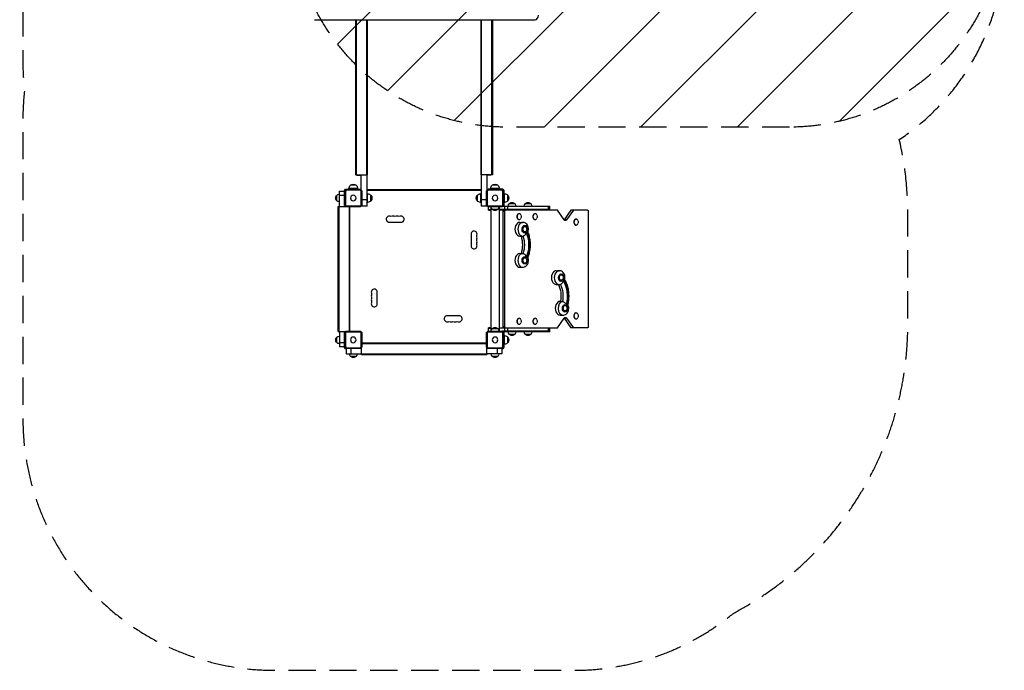
# Model space of a CAD drawing. Units: millimetres. Extents: x -2212 to 2370, y -3197 to 2684.
# Drawn here: x -2212 to 2370, y -3197 to -170 of the extents above; entities that cross this region are included whole.
import ezdxf

# ---------------------------------------------------------------- set-up
doc = ezdxf.new("R2010")
doc.units = ezdxf.units.MM
doc.header["$LTSCALE"] = 20
doc.linetypes.add('HIDDEN', pattern=[9.525, 6.35, -3.175])
for name, color, linetype in [('2d', 230, 'Continuous'), ('EN-Free_Space', 10, 'HIDDEN'), ('EN-Free_Space_Hatch', 10, 'Continuous'), ('EN-Safetyzone', 93, 'HIDDEN')]:
    doc.layers.add(name, color=color, linetype=linetype)

msp = doc.modelspace()

# ---------------------------------------------------------------- hatches: boundary and pattern name
at = {"layer": 'EN-Free_Space_Hatch'}
h = msp.add_hatch(dxfattribs=at)
h.set_pattern_fill('ANSI31', color=256, scale=100, angle=180, style=0)
edge = h.paths.add_edge_path()
edge.add_line((1369.6, -670), (56.5, -670))
edge.add_arc((56.5, 330), 1000, 90, 270, ccw=False)
edge.add_line((56.5, 1330), (1369.6, 1330))
edge.add_arc((1369.6, 330), 1000, -90, 90, ccw=False)

# ---------------------------------------------------------------- linework, layer by layer
at = {"layer": '2d'}
for p, q in [((-840, -170), (186.8, -170)), ((-647.7, -891.2), (-647.7, -170)), ((-646.7, -891.2), (-646.7, -170)), ((-644.3, -891.2), (-644.3, -170)), ((-596.2, -891.2), (-596.2, -170)), ((-593.7, -891.2), (-593.7, -170)), ((-66.7, -170), (-66.7, -891.2)), ((-64.3, -170), (-64.3, -891.2)), ((-16.2, -170), (-16.2, -891.2)), ((-13.7, -170), (-13.7, -891.2)), ((-12.7, -170), (-12.7, -891.2)), ((-647.7, -891.2), (-593.7, -891.2)), ((-642.7, -893.7), (-642.7, -891.2)), ((-642.7, -893.7), (-622.7, -893.7)), ((-622.7, -963.1), (-622.7, -891.2)), ((-595.7, -1037.2), (-595.7, -891.2)), ((-12.7, -891.2), (-66.7, -891.2)), ((-64.7, -891.2), (-64.7, -1037.2)), ((-37.7, -891.2), (-37.7, -963.5)), ((-17.7, -893.7), (-37.7, -893.7)), ((-17.7, -891.2), (-17.7, -893.7)), ((-701.5, -964.5), (-695.5, -958.5)), ((-699.9, -965.7), (-694.3, -960.1)), ((-695.5, -958.5), (-627.5, -958.5)), ((-694.1, -959.9), (-625.9, -959.9)), ((-640, -955.7), (-680, -955.7)), ((-680, -958.5), (-680, -955.7)), ((-647, -940.4), (-673, -940.4)), ((-640, -958.5), (-640, -955.7)), ((-627.5, -959.9), (-627.5, -958.5)), ((-625.7, -960.1), (-620.1, -965.7)), ((-64.7, -962.2), (-595.7, -962.2)), ((-585.2, -963), (-585.2, -962.2)), ((-75.2, -962.2), (-75.2, -963)), ((-39.9, -965.7), (-34.3, -960.1)), ((-34.1, -959.9), (34.1, -959.9)), ((35.5, -958.5), (-32.5, -958.5)), ((-32.5, -958.5), (-32.5, -959.9)), ((20, -955.7), (-20, -955.7)), ((-20, -958.5), (-20, -955.7)), ((13, -940.4), (-13, -940.4)), ((20, -958.5), (20, -955.7)), ((34.3, -960.1), (39.9, -965.7)), ((35.5, -958.5), (41.5, -964.5)), ((-736.5, -1012.5), (-736.5, -987.5)), ((-724.5, -1039), (-724.5, -968)), ((-724.5, -968), (-700.1, -968)), ((-700.1, -988), (-724.5, -988)), ((-701.5, -964.5), (-701.5, -968)), ((-700.1, -1034.1), (-700.1, -965.9)), ((-697.5, -962.5), (-697.5, -963.3)), ((-697.5, -962.5), (-696.7, -962.5)), ((-692.7, -963.7), (-696.3, -967.3)), ((-696.3, -967.3), (-696.3, -1032.7)), ((-627.3, -963.7), (-692.7, -963.7)), ((-623.7, -967.3), (-627.3, -963.7)), ((-623.7, -1032.7), (-623.7, -967.3)), ((-619.9, -965.9), (-619.9, -1034.1)), ((-619.9, -1007.2), (-595.7, -1007.2)), ((-595.7, -963), (-64.7, -963)), ((-595.7, -980.2), (-593, -980.2)), ((-593, -1020.2), (-593, -980.2)), ((-577.6, -1013.2), (-577.6, -987.2)), ((-82.9, -987.2), (-82.9, -1013.2)), ((-67.5, -980.2), (-67.5, -1020.2)), ((-64.7, -980.2), (-67.5, -980.2)), ((-64.7, -1007.2), (-40.1, -1007.2)), ((-40.1, -1034.1), (-40.1, -965.9)), ((-37.7, -963), (-37.5, -963)), ((-37.5, -963), (-37.5, -963.3)), ((-32.7, -963.7), (-36.3, -967.3)), ((-36.3, -967.3), (-36.3, -1032.7)), ((32.7, -963.7), (-32.7, -963.7)), ((36.3, -967.3), (32.7, -963.7)), ((36.3, -1032.7), (36.3, -967.3)), ((37.5, -962.5), (36.7, -962.5)), ((37.5, -962.5), (37.5, -963.3)), ((40.1, -965.9), (40.1, -1034.1)), ((41.5, -964.5), (41.5, -1032.5)), ((41.5, -980), (44.3, -980)), ((44.3, -1020), (44.3, -980)), ((59.6, -1013), (59.6, -987)), ((-729.5, -1039), (-695.2, -1039)), ((-729.5, -1621), (-729.5, -1039)), ((-728.5, -1621), (-728.5, -1039)), ((-726, -1621), (-726, -1039)), ((-694.3, -1039.9), (-699.9, -1034.3)), ((-697.5, -1039), (-697.5, -1036.7)), ((-697, -1038), (-696.2, -1038)), ((-697, -1039), (-697, -1038)), ((-696.3, -1032.7), (-692.7, -1036.3)), ((-625.9, -1040.1), (-694.1, -1040.1)), ((-692.7, -1036.3), (-627.3, -1036.3)), ((-678, -1619.9), (-678, -1040.1)), ((-675.5, -1619.9), (-675.5, -1040.1)), ((-627.3, -1036.3), (-623.7, -1032.7)), ((-620.1, -1034.3), (-625.7, -1039.9)), ((-622.7, -1036.9), (-622.7, -1037.2)), ((-595.7, -1037.2), (-622.7, -1037.2)), ((-595.7, -1020.2), (-593, -1020.2)), ((-64.7, -1020.2), (-67.5, -1020.2)), ((-37.7, -1037.2), (-64.7, -1037.2)), ((-34.3, -1039.9), (-39.9, -1034.3)), ((-37.7, -1037.2), (-37.7, -1036.5)), ((-36.3, -1032.7), (-32.7, -1036.3)), ((34.1, -1040.1), (-34.1, -1040.1)), ((-32.7, -1036.3), (32.7, -1036.3)), ((-30, -1056.5), (-30, -1040.1)), ((-25, -1040.1), (-25, -1040.5)), ((25, -1040.5), (-25, -1040.5)), ((-19, -1040.5), (-19, -1619.5)), ((12.5, -1052.5), (-12.5, -1052.5)), ((19, -1040.5), (19, -1619.5)), ((25, -1040.1), (25, -1040.5)), ((32.7, -1036.3), (36.3, -1032.7)), ((255, -1040), (34.2, -1040)), ((39.9, -1034.3), (34.3, -1039.9)), ((36.7, -1037.5), (255, -1037.5)), ((40.1, -1032.5), (41.5, -1032.5)), ((41.5, -1020), (44.3, -1020)), ((45, -1056.5), (45, -1037.5)), ((59.1, -1056.5), (59.1, -1037.5)), ((66.6, -1025.5), (91.6, -1025.5)), ((140.8, -1025.5), (165.8, -1025.5)), ((249.1, -1056.5), (249.1, -1037.5)), ((255, -1056.5), (255, -1037.5)), ((-30, -1054), (-19, -1054)), ((-30, -1056.5), (-19, -1056.5)), ((255, -1054), (19, -1054)), ((290.1, -1056.5), (19, -1056.5)), ((37, -1603.5), (37, -1056.5)), ((37, -1061.5), (44.5, -1061.5)), ((44.5, -1061.5), (44.5, -1598.5)), ((111.6, -1072.5), (112, -1072.5)), ((185.9, -1072.5), (186.2, -1072.5)), ((321.8, -1101.3), (290.1, -1056.5)), ((353.1, -1056.5), (321.6, -1101.1)), ((364.5, -1056.5), (332.8, -1101.3)), ((430.9, -1056.5), (353.1, -1056.5)), ((376.4, -1097.5), (376.8, -1097.5)), ((434.4, -1598.5), (434.4, -1061.5)), ((-492.5, -1112), (-437.5, -1112)), ((111.6, -1100.5), (112, -1100.5)), ((115.2, -1113), (128.6, -1113)), ((185.9, -1100.5), (186.2, -1100.5)), ((332.8, -1101.3), (321.8, -1101.3)), ((376.4, -1125.5), (376.8, -1125.5)), ((-112, -1167.5), (-112, -1222.5)), ((115.2, -1177), (128.6, -1177)), ((115.2, -1258), (128.6, -1258)), ((115.2, -1322), (128.6, -1322)), ((284.9, -1338), (298.3, -1338)), ((284.9, -1402), (298.3, -1402)), ((-548, -1492.5), (-548, -1437.5)), ((302.7, -1480.8), (304.3, -1480.8)), ((304.3, -1481), (313.5, -1481)), ((-167.5, -1548), (-222.5, -1548)), ((302.7, -1544.8), (316.1, -1544.8)), ((376.4, -1534.5), (376.8, -1534.5)), ((-30, -1619.9), (-30, -1603.5)), ((-19, -1603.5), (-30, -1603.5)), ((19, -1603.5), (290.1, -1603.5)), ((44.5, -1598.5), (37, -1598.5)), ((45, -1622.5), (45, -1603.5)), ((59.1, -1622.5), (59.1, -1603.5)), ((111.6, -1559.5), (112, -1559.5)), ((111.6, -1587.5), (112, -1587.5)), ((185.9, -1559.5), (186.2, -1559.5)), ((185.9, -1587.5), (186.2, -1587.5)), ((249.1, -1622.5), (249.1, -1603.5)), ((255, -1622.5), (255, -1603.5)), ((290.1, -1603.5), (321.8, -1558.7)), ((321.6, -1558.9), (353.1, -1603.5)), ((332.8, -1558.7), (321.8, -1558.7)), ((332.8, -1558.7), (364.5, -1603.5)), ((430.9, -1603.5), (353.1, -1603.5)), ((376.4, -1562.5), (376.8, -1562.5)), ((-736.5, -1672.5), (-736.5, -1647.5)), ((-729.5, -1621), (-695.2, -1621)), ((-724.5, -1621), (-724.5, -1692)), ((-700.1, -1694.1), (-700.1, -1625.9)), ((-699.9, -1625.7), (-694.3, -1620.1)), ((-697.5, -1623.3), (-697.5, -1621)), ((-697, -1622), (-697, -1621)), ((-697, -1622), (-696.2, -1622)), ((-692.7, -1623.7), (-696.3, -1627.3)), ((-696.3, -1627.3), (-696.3, -1692.7)), ((-694.1, -1619.9), (-625.9, -1619.9)), ((-627.3, -1623.7), (-692.7, -1623.7)), ((-623.7, -1627.3), (-627.3, -1623.7)), ((-625.7, -1620.1), (-620.1, -1625.7)), ((-623.7, -1692.7), (-623.7, -1627.3)), ((-619.9, -1625.9), (-619.9, -1694.1)), ((-40.1, -1694.1), (-40.1, -1625.9)), ((-39.9, -1625.7), (-34.3, -1620.1)), ((-32.7, -1623.7), (-36.3, -1627.3)), ((-36.3, -1627.3), (-36.3, -1692.7)), ((-34.1, -1619.9), (34.1, -1619.9)), ((32.7, -1623.7), (-32.7, -1623.7)), ((-30, -1606), (-19, -1606)), ((-25, -1619.5), (25, -1619.5)), ((-25, -1619.9), (-25, -1619.5)), ((-12.5, -1607.5), (12.5, -1607.5)), ((255, -1606), (19, -1606)), ((25, -1619.9), (25, -1619.5)), ((36.3, -1627.3), (32.7, -1623.7)), ((255, -1620), (34.2, -1620)), ((34.3, -1620.1), (39.9, -1625.7)), ((36.3, -1692.7), (36.3, -1627.3)), ((255, -1622.5), (36.7, -1622.5)), ((40.1, -1625.9), (40.1, -1694.1)), ((41.5, -1627.5), (40.1, -1627.5)), ((41.5, -1695.5), (41.5, -1627.5)), ((41.5, -1640), (44.3, -1640)), ((44.3, -1680), (44.3, -1640)), ((59.6, -1673), (59.6, -1647)), ((91.6, -1634.5), (66.6, -1634.5)), ((165.8, -1634.5), (140.8, -1634.5)), ((-724.5, -1672), (-700.1, -1672)), ((-700.1, -1692), (-724.5, -1692)), ((-701.5, -1695.5), (-701.5, -1692)), ((-694.3, -1699.9), (-699.9, -1694.3)), ((-696.3, -1692.7), (-692.7, -1696.3)), ((-627.3, -1696.3), (-623.7, -1692.7)), ((-620.1, -1694.3), (-625.7, -1699.9)), ((-621, -1729.5), (-621, -1695.2)), ((-40.1, -1675.5), (-619.9, -1675.5)), ((-40.1, -1678), (-619.9, -1678)), ((-34.3, -1699.9), (-39.9, -1694.3)), ((-39, -1729.5), (-39, -1695.2)), ((-36.3, -1692.7), (-32.7, -1696.3)), ((32.7, -1696.3), (36.3, -1692.7)), ((39.9, -1694.3), (34.3, -1699.9)), ((41.5, -1680), (44.3, -1680)), ((-695.5, -1701.5), (-701.5, -1695.5)), ((-697.5, -1697.5), (-697.5, -1696.7)), ((-697.5, -1697.5), (-696.7, -1697.5)), ((-695.5, -1701.5), (-692, -1701.5)), ((-625.9, -1700.1), (-694.1, -1700.1)), ((-692.7, -1696.3), (-627.3, -1696.3)), ((-692, -1724.5), (-692, -1700.1)), ((-692, -1724.5), (-621, -1724.5)), ((-647.5, -1736.5), (-672.5, -1736.5)), ((-672, -1700.1), (-672, -1724.5)), ((-621, -1697.5), (-623.3, -1697.5)), ((-622.5, -1697), (-622.5, -1696.7)), ((-621, -1697), (-622.5, -1697)), ((-622, -1697), (-622, -1696.2)), ((-39, -1726), (-621, -1726)), ((-39, -1728.5), (-621, -1728.5)), ((-39, -1729.5), (-621, -1729.5)), ((-39, -1697), (-37.5, -1697)), ((-36.7, -1697.5), (-39, -1697.5)), ((32, -1724.5), (-39, -1724.5)), ((-38, -1697), (-38, -1696.2)), ((-37.5, -1696.7), (-37.5, -1697)), ((34.1, -1700.1), (-34.1, -1700.1)), ((-32.7, -1696.3), (32.7, -1696.3)), ((12.5, -1736.5), (-12.5, -1736.5)), ((12, -1724.5), (12, -1700.1)), ((32, -1700.1), (32, -1724.5)), ((35.5, -1701.5), (32, -1701.5)), ((41.5, -1695.5), (35.5, -1701.5)), ((37.5, -1697.5), (36.7, -1697.5)), ((37.5, -1697.5), (37.5, -1696.7))]:
    msp.add_line(p, q, dxfattribs=at)
at = {"layer": '2d', "extrusion": (0, 0, -1)}
for centre in [(660, -1000), (0, -1000), (660, -1660), (0, -1660)]:
    msp.add_circle(centre, 13, dxfattribs=at)
for centre, radius, start, end in [((660, -955.7), 20, 0, 50.0215), ((660, -955.6), 20, 49.4584, 130.5416), ((660, -955.7), 20, 129.9785, 180), ((0, -955.7), 20, 0, 50.0215), ((0, -955.6), 20, 49.4584, 130.5416), ((0, -955.7), 20, 129.9785, 180), ((725, -1000), 17, 312.6679, 47.3321), ((724.3, -999.5), 17, 44.1865, 89.3587), ((593, -1000.2), 20, 90, 140.0215), ((592.8, -1000.2), 20, 139.4584, 220.5416), ((67.7, -1000.2), 20, 319.4584, 40.5416), ((67.5, -1000.2), 20, 39.9785, 90), ((-44.3, -1000), 20, 90, 140.0215), ((-44.4, -1000), 20, 139.4584, 220.5416), ((724.3, -1000.5), 17, 270.6413, 315.8135), ((593, -1000.2), 20, 219.9785, 270), ((67.5, -1000.2), 20, 270, 320.0215), ((0.5, -1040.3), 17, 314.1865, 359.3587), ((0, -1041), 17, 222.6679, 317.3321), ((-0.5, -1040.3), 17, 180.6413, 225.8135), ((-44.3, -1000), 20, 219.9785, 270), ((-78.6, -1037.7), 17, 0.6413, 45.8135), ((-79.1, -1037), 17, 42.6679, 137.3321), ((-79.6, -1037.7), 17, 134.1865, 179.3587), ((-152.8, -1037.7), 17, 0.6413, 45.8135), ((-153.3, -1037), 17, 42.6679, 137.3321), ((-153.8, -1037.7), 17, 134.1865, 179.3587), ((483.3, -1071.5), 14, 250.8901, 289.1099), ((465, -1071.5), 14, 250.8901, 289.1099), ((446.7, -1071.5), 14, 250.8901, 289.1099), ((-103.6, -1086.5), 18.3, 155.8721, 204.1279), ((-177.9, -1086.5), 18.3, 155.8721, 204.1279), ((-130.3, -1145), 17, 163.4317, 196.5683), ((-368.4, -1111.5), 18.3, 155.8721, 204.1279), ((71.5, -1176.7), 14, 340.8901, 19.1099), ((71.5, -1195), 14, 340.8901, 19.1099), ((71.5, -1213.3), 14, 340.8901, 19.1099), ((-130.3, -1290), 17, 163.4317, 196.5683), ((-300, -1370), 17, 163.4317, 196.5683), ((588.5, -1446.7), 14, 160.8901, 199.1099), ((588.5, -1465), 14, 160.8901, 199.1099), ((588.5, -1483.3), 14, 160.8901, 199.1099), ((-317.9, -1512.8), 17, 163.4317, 196.5683), ((-368.4, -1548.5), 18.3, 155.8721, 204.1279), ((213.3, -1588.5), 14, 70.8901, 109.1099), ((195, -1588.5), 14, 70.8901, 109.1099), ((176.7, -1588.5), 14, 70.8901, 109.1099), ((0, -1619), 17, 42.6679, 137.3321), ((-103.6, -1573.5), 18.3, 155.8721, 204.1279), ((-177.9, -1573.5), 18.3, 155.8721, 204.1279), ((725, -1660), 17, 312.6679, 47.3321), ((724.3, -1659.5), 17, 44.1865, 89.3587), ((0.5, -1619.7), 17, 0.6413, 45.8135), ((-0.5, -1619.7), 17, 134.1865, 179.3587), ((-44.3, -1660), 20, 90, 140.0215), ((-44.4, -1660), 20, 139.4584, 220.5416), ((-78.6, -1622.3), 17, 314.1865, 359.3587), ((-79.1, -1623), 17, 222.6679, 317.3321), ((-79.6, -1622.3), 17, 180.6413, 225.8135), ((-152.8, -1622.3), 17, 314.1865, 359.3587), ((-153.3, -1623), 17, 222.6679, 317.3321), ((-153.8, -1622.3), 17, 180.6413, 225.8135), ((724.3, -1660.5), 17, 270.6413, 315.8135), ((-44.3, -1660), 20, 219.9785, 270), ((660.5, -1724.3), 17, 314.1865, 359.3587), ((660, -1725), 17, 222.6679, 317.3321), ((659.5, -1724.3), 17, 180.6413, 225.8135), ((0.5, -1724.3), 17, 314.1865, 359.3587), ((0, -1725), 17, 222.6679, 317.3321), ((-0.5, -1724.3), 17, 180.6413, 225.8135)]:
    msp.add_arc(centre, radius, start, end, dxfattribs=at)
at = {"layer": '2d'}
for centre, start, end in [((-492.5, -1098), 70.8901, 270), ((-474.2, -1098), 70.8901, 109.1099), ((-455.8, -1098), 70.8901, 109.1099), ((-437.5, -1098), 270, 109.1099), ((-98, -1167.5), 340.8901, 180), ((-98, -1185.8), 340.8901, 19.1099), ((-98, -1222.5), 180, 19.1099), ((-98, -1204.2), 340.8901, 19.1099), ((-562, -1437.5), 0, 199.1099), ((-562, -1455.8), 160.8901, 199.1099), ((-562, -1474.2), 160.8901, 199.1099), ((-562, -1492.5), 160.8901, 0), ((-222.5, -1562), 90, 289.1099), ((-167.5, -1562), 250.8901, 90), ((-204.2, -1562), 250.8901, 289.1099), ((-185.8, -1562), 250.8901, 289.1099)]:
    msp.add_arc(centre, 14, start, end, dxfattribs=at)
for centre, major_axis, ratio, start_param, end_param in [((186.8, -145), (0, 25), 0.608761, 3.141593, 4.539487), ((111.6, -1086.5), (0, 14), 0.707107, 0, 3.141593), ((112, -1086.5), (0, 14), 0.707107, 5.277031, 10.430932), ((185.9, -1086.5), (0, 14), 0.707107, 0, 3.141593), ((186.2, -1086.5), (0, 14), 0.707107, 5.277031, 10.430932), ((376.4, -1111.5), (0, 14), 0.707107, 0, 3.141593), ((376.8, -1111.5), (0, 14), 0.707107, 5.277031, 10.430932), ((115.2, -1145), (0, 32), 0.707107, 0, 3.141593), ((128.6, -1145), (0, 32), 0.707107, 0, 3.141593), ((138.5, -1145), (0, 18), 0.707107, 3.660958, 3.885108), ((115.2, -1290), (0, 32), 0.707107, 0, 3.141593), ((128.6, -1290), (0, 32), 0.707107, 0, 3.141593), ((138.5, -1290), (0, 18), 0.707107, 5.53967, 5.76382), ((284.9, -1370), (0, 32), 0.707107, 0, 3.141593), ((298.3, -1370), (0, 32), 0.707107, 0, 3.141593), ((308.2, -1370), (0, 18), 0.707107, 3.835551, 4.059701), ((302.7, -1512.8), (0, 32), 0.707107, 0, 3.141593), ((316.1, -1512.8), (0, 32), 0.707107, 0.116527, 3.141593), ((326, -1512.8), (0, 18), 0.707107, 5.714262, 5.938412), ((376.4, -1548.5), (0, 14), 0.707107, 0, 3.141593), ((376.8, -1548.5), (0, 14), 0.707107, 5.277031, 10.430932), ((111.6, -1573.5), (0, 14), 0.707107, 0, 3.141593), ((112, -1573.5), (0, 14), 0.707107, 5.277031, 10.430932), ((185.9, -1573.5), (0, 14), 0.707107, 0, 3.141593), ((186.2, -1573.5), (0, 14), 0.707107, 5.277031, 10.430932)]:
    msp.add_ellipse(centre, major_axis=major_axis, ratio=ratio, start_param=start_param, end_param=end_param, dxfattribs=at)
at = {"layer": '2d', "extrusion": (0, 0, -1)}
for centre, major_axis, start_param, end_param in [((48, -1061.5), (0, -5), 1.570796, 3.141593), ((430.9, -1061.5), (0, -5), 3.141593, 4.712389), ((138.5, -1145), (0, -12.5), 5.110648, 10.597315), ((327.3, -1093.5), (0, -11), 5.497787, 7.068583), ((60, -1217.5), (0, -95), 4.271973, 5.152805), ((69.2, -1217.5), (0, -95), 4.271533, 5.153245), ((79.1, -1217.5), (0, -109), 4.163458, 5.26132), ((79.1, -1217.5), (0, -113), 4.160521, 5.264257), ((138.5, -1290), (0, -12.5), 5.110648, 10.597315), ((308.2, -1370), (0, -12.5), 5.110648, 10.597315), ((239.5, -1456), (0, -95), 4.107826, 4.97884), ((248.7, -1456), (0, -95), 4.0998, 4.97884), ((258.6, -1456), (0, -109), 3.988865, 5.086728), ((258.6, -1456), (0, -113), 3.985929, 5.089664), ((326, -1512.8), (0, -12.5), 5.110648, 10.597315), ((327.3, -1566.5), (0, -11), 2.356194, 3.926991), ((48, -1598.5), (0, -5), 0, 1.570796), ((430.9, -1598.5), (0, -5), 4.712389, 6.283185)]:
    msp.add_ellipse(centre, major_axis=major_axis, ratio=0.707107, start_param=start_param, end_param=end_param, dxfattribs=at)
at = {"layer": '2d'}
for centre in [(138.5, -1145), (138.5, -1290), (308.2, -1370), (326, -1512.8)]:
    msp.add_ellipse(centre, major_axis=(0, 18), ratio=0.707107, dxfattribs=at)
for points, weights in [([(-694.1, -959.9), (-694.2, -960), (-694.3, -960.1)], [1, 1.00009621232, 1.00019187061]), ([(-625.7, -960.1), (-625.8, -960), (-625.9, -959.9)], [1.00019187061, 1.00009621232, 1]), ([(-34.1, -959.9), (-34.2, -960), (-34.3, -960.1)], [1, 1.00009621232, 1.00019187061]), ([(34.3, -960.1), (34.2, -960), (34.1, -959.9)], [1.00019187061, 1.00009621232, 1]), ([(-699.9, -965.7), (-700, -965.8), (-700.1, -965.9)], [1.00019187061, 1.00009621232, 1]), ([(-619.9, -965.9), (-620, -965.8), (-620.1, -965.7)], [1, 1.00009621232, 1.00019187061]), ([(-39.9, -965.7), (-40, -965.8), (-40.1, -965.9)], [1.00019187061, 1.00009621232, 1]), ([(40.1, -965.9), (40, -965.8), (39.9, -965.7)], [1, 1.00009621232, 1.00019187061]), ([(-700.1, -1034.1), (-700, -1034.2), (-699.9, -1034.3)], [1, 1.00009621232, 1.00019187061]), ([(-694.3, -1039.9), (-694.2, -1040), (-694.1, -1040.1)], [1.00019187061, 1.00009621232, 1]), ([(-625.9, -1040.1), (-625.8, -1040), (-625.7, -1039.9)], [1, 1.00009621232, 1.00019187061]), ([(-620.1, -1034.3), (-620, -1034.2), (-619.9, -1034.1)], [1.00019187061, 1.00009621232, 1]), ([(-40.1, -1034.1), (-40, -1034.2), (-39.9, -1034.3)], [1, 1.00009621232, 1.00019187061]), ([(-34.3, -1039.9), (-34.2, -1040), (-34.1, -1040.1)], [1.00019187061, 1.00009621232, 1]), ([(34.1, -1040.1), (34.2, -1040), (34.3, -1039.9)], [1, 1.00009621232, 1.00019187061]), ([(39.9, -1034.3), (40, -1034.2), (40.1, -1034.1)], [1.00019187061, 1.00009621232, 1]), ([(-699.9, -1625.7), (-700, -1625.8), (-700.1, -1625.9)], [1.00019187061, 1.00009621232, 1]), ([(-694.1, -1619.9), (-694.2, -1620), (-694.3, -1620.1)], [1, 1.00009621232, 1.00019187061]), ([(-625.7, -1620.1), (-625.8, -1620), (-625.9, -1619.9)], [1.00019187061, 1.00009621232, 1]), ([(-619.9, -1625.9), (-620, -1625.8), (-620.1, -1625.7)], [1, 1.00009621232, 1.00019187061]), ([(-39.9, -1625.7), (-40, -1625.8), (-40.1, -1625.9)], [1.00019187061, 1.00009621232, 1]), ([(-34.1, -1619.9), (-34.2, -1620), (-34.3, -1620.1)], [1, 1.00009621232, 1.00019187061]), ([(34.3, -1620.1), (34.2, -1620), (34.1, -1619.9)], [1.00019187061, 1.00009621232, 1]), ([(40.1, -1625.9), (40, -1625.8), (39.9, -1625.7)], [1, 1.00009621232, 1.00019187061]), ([(-700.1, -1694.1), (-700, -1694.2), (-699.9, -1694.3)], [1, 1.00009621232, 1.00019187061]), ([(-620.1, -1694.3), (-620, -1694.2), (-619.9, -1694.1)], [1.00019187061, 1.00009621232, 1]), ([(-40.1, -1694.1), (-40, -1694.2), (-39.9, -1694.3)], [1, 1.00009621232, 1.00019187061]), ([(39.9, -1694.3), (40, -1694.2), (40.1, -1694.1)], [1.00019187061, 1.00009621232, 1]), ([(-694.3, -1699.9), (-694.2, -1700), (-694.1, -1700.1)], [1.00019187061, 1.00009621232, 1]), ([(-625.9, -1700.1), (-625.8, -1700), (-625.7, -1699.9)], [1, 1.00009621232, 1.00019187061]), ([(-34.3, -1699.9), (-34.2, -1700), (-34.1, -1700.1)], [1.00019187061, 1.00009621232, 1]), ([(34.1, -1700.1), (34.2, -1700), (34.3, -1699.9)], [1, 1.00009621232, 1.00019187061])]:
    msp.add_rational_spline(points, weights, degree=2, dxfattribs=at)
for points in [[(-692.7, -963.7), (-693.2, -962.5), (-693.8, -961.3), (-694.3, -960.1)], [(-627.3, -963.7), (-626.8, -962.5), (-626.2, -961.3), (-625.7, -960.1)], [(-32.7, -963.7), (-33.2, -962.5), (-33.8, -961.3), (-34.3, -960.1)], [(32.7, -963.7), (33.2, -962.5), (33.8, -961.3), (34.3, -960.1)], [(-696.3, -967.3), (-697.5, -966.8), (-698.7, -966.2), (-699.9, -965.7)], [(-623.7, -967.3), (-622.5, -966.8), (-621.3, -966.2), (-620.1, -965.7)], [(-36.3, -967.3), (-37.5, -966.8), (-38.7, -966.2), (-39.9, -965.7)], [(36.3, -967.3), (37.5, -966.8), (38.7, -966.2), (39.9, -965.7)], [(-696.3, -1032.7), (-697.5, -1033.2), (-698.7, -1033.8), (-699.9, -1034.3)], [(-692.7, -1036.3), (-693.2, -1037.5), (-693.8, -1038.7), (-694.3, -1039.9)], [(-627.3, -1036.3), (-626.8, -1037.5), (-626.2, -1038.7), (-625.7, -1039.9)], [(-623.7, -1032.7), (-622.5, -1033.2), (-621.3, -1033.8), (-620.1, -1034.3)], [(-36.3, -1032.7), (-37.5, -1033.2), (-38.7, -1033.8), (-39.9, -1034.3)], [(-32.7, -1036.3), (-33.2, -1037.5), (-33.8, -1038.7), (-34.3, -1039.9)], [(32.7, -1036.3), (33.2, -1037.5), (33.8, -1038.7), (34.3, -1039.9)], [(36.3, -1032.7), (37.5, -1033.2), (38.7, -1033.8), (39.9, -1034.3)], [(128.6, -1177), (129.2, -1177), (129.9, -1177), (130.5, -1176.9)], [(130.5, -1258.1), (129.9, -1258), (129.2, -1258), (128.6, -1258)], [(298.3, -1402), (300.9, -1402), (303.5, -1401.5), (305.9, -1400.7)], [(-696.3, -1627.3), (-697.5, -1626.8), (-698.7, -1626.2), (-699.9, -1625.7)], [(-692.7, -1623.7), (-693.2, -1622.5), (-693.8, -1621.3), (-694.3, -1620.1)], [(-627.3, -1623.7), (-626.8, -1622.5), (-626.2, -1621.3), (-625.7, -1620.1)], [(-623.7, -1627.3), (-622.5, -1626.8), (-621.3, -1626.2), (-620.1, -1625.7)], [(-36.3, -1627.3), (-37.5, -1626.8), (-38.7, -1626.2), (-39.9, -1625.7)], [(-32.7, -1623.7), (-33.2, -1622.5), (-33.8, -1621.3), (-34.3, -1620.1)], [(32.7, -1623.7), (33.2, -1622.5), (33.8, -1621.3), (34.3, -1620.1)], [(36.3, -1627.3), (37.5, -1626.8), (38.7, -1626.2), (39.9, -1625.7)], [(-696.3, -1692.7), (-697.5, -1693.2), (-698.7, -1693.8), (-699.9, -1694.3)], [(-623.7, -1692.7), (-622.5, -1693.2), (-621.3, -1693.8), (-620.1, -1694.3)], [(-36.3, -1692.7), (-37.5, -1693.2), (-38.7, -1693.8), (-39.9, -1694.3)], [(36.3, -1692.7), (37.5, -1693.2), (38.7, -1693.8), (39.9, -1694.3)], [(-692.7, -1696.3), (-693.2, -1697.5), (-693.8, -1698.7), (-694.3, -1699.9)], [(-627.3, -1696.3), (-626.8, -1697.5), (-626.2, -1698.7), (-625.7, -1699.9)], [(-32.7, -1696.3), (-33.2, -1697.5), (-33.8, -1698.7), (-34.3, -1699.9)], [(32.7, -1696.3), (33.2, -1697.5), (33.8, -1698.7), (34.3, -1699.9)]]:
    msp.add_open_spline(points, degree=3, dxfattribs=at)
for points, knots in [([(152.7, -1159.1), (153, -1158.4), (153.2, -1157.6), (154.5, -1153.6), (155.1, -1150.1), (155.4, -1143.1), (155.1, -1139.5), (153.5, -1132.7), (152.2, -1129.3), (148.7, -1123.4), (146.4, -1120.7), (141.4, -1116.6), (138.6, -1115), (133.4, -1113.4), (131, -1113), (128.6, -1113)], [4.196617, 4.196617, 4.196617, 4.196617, 4.28041, 4.28041, 4.654138, 4.654138, 5.034336, 5.034336, 5.411584, 5.411584, 5.765259, 5.765259, 6.063548, 6.063548, 6.283185, 6.283185, 6.283185, 6.283185]), ([(144.8, -1160.6), (144.8, -1160.6), (144.8, -1160.6), (144.5, -1162.3), (144, -1163.9), (142.8, -1166.9), (142, -1168.4), (139.9, -1171.3), (138.6, -1172.7), (135.9, -1174.9), (134.6, -1175.7), (132.4, -1176.6), (131.4, -1176.8), (130.5, -1176.9)], [-0.022184, -0.022184, -0.022184, -0.022184, 0, 0, 5.012804, 5.012804, 10.049289, 10.049289, 15.823815, 15.823815, 20.772311, 20.772311, 24.555411, 24.555411, 24.555411, 24.555411]), ([(152.7, -1159.1), (152.7, -1159.1), (152.3, -1159), (151.2, -1158.9), (150.6, -1158.8), (149, -1158.6), (148.1, -1158.4), (147.1, -1158.3), (147.1, -1158.3), (147.1, -1158.2)], [10.366886, 10.366886, 10.366886, 10.366886, 15.677236, 15.677236, 19.91482, 19.91482, 24.155999, 24.155999, 24.177744, 24.177744, 24.177744, 24.177744]), ([(152.7, -1159.1), (155.4, -1166.3), (157.6, -1173.9), (161, -1189.4), (162.1, -1197.4), (163.2, -1213.4), (163.2, -1221.6), (162.1, -1237.6), (161, -1245.6), (157.6, -1261.1), (155.4, -1268.7), (152.7, -1275.9)], [1.0782007, 1.0782007, 1.0782007, 1.0782007, 1.275239, 1.275239, 1.4722772, 1.4722772, 1.6693154, 1.6693154, 1.8663537, 1.8663537, 2.0633919, 2.0633919, 2.0633919, 2.0633919]), ([(128.6, -1322), (131.2, -1322), (133.9, -1321.5), (138.9, -1319.8), (141.2, -1318.5), (145.6, -1315.1), (147.6, -1312.9), (151.1, -1307.9), (152.5, -1304.9), (154.5, -1298.6), (155.1, -1295.1), (155.4, -1288.1), (155.1, -1284.5), (153.9, -1279.3), (153.3, -1277.6), (152.7, -1275.9)], [3.141593, 3.141593, 3.141593, 3.141593, 3.384574, 3.384574, 3.641309, 3.641309, 3.936389, 3.936389, 4.28041, 4.28041, 4.654138, 4.654138, 5.034336, 5.034336, 5.228161, 5.228161, 5.228161, 5.228161]), ([(130.5, -1258.1), (131.4, -1258.2), (132.4, -1258.4), (134.6, -1259.3), (135.9, -1260.1), (138.6, -1262.3), (139.9, -1263.7), (142, -1266.6), (142.8, -1268.1), (144, -1271.1), (144.5, -1272.7), (144.8, -1274.4), (144.8, -1274.4), (144.8, -1274.4)], [0.820977, 0.820977, 0.820977, 0.820977, 4.570887, 4.570887, 9.47597, 9.47597, 15.199836, 15.199836, 20.192137, 20.192137, 25.160963, 25.160963, 25.182953, 25.182953, 25.182953, 25.182953]), ([(147.1, -1276.8), (147.1, -1276.7), (147.1, -1276.7), (148.1, -1276.6), (149, -1276.4), (150.6, -1276.2), (151.2, -1276.1), (152.3, -1276), (152.7, -1275.9), (152.7, -1275.9)], [-0.021894, -0.021894, -0.021894, -0.021894, 0, 0, 4.270242, 4.270242, 8.536865, 8.536865, 13.883604, 13.883604, 13.883604, 13.883604]), ([(323.8, -1379.6), (324.5, -1377), (324.9, -1374.3), (325.1, -1368.1), (324.8, -1364.5), (323.2, -1357.7), (321.9, -1354.3), (318.4, -1348.4), (316.1, -1345.7), (311.1, -1341.6), (308.3, -1340), (303.1, -1338.4), (300.7, -1338), (298.3, -1338)], [4.189535, 4.189535, 4.189535, 4.189535, 4.479545, 4.479545, 4.859743, 4.859743, 5.236991, 5.236991, 5.590666, 5.590666, 5.888955, 5.888955, 6.108593, 6.108593, 6.108593, 6.108593]), ([(316.3, -1383.8), (316.3, -1383.8), (316.3, -1383.9), (316.2, -1385.5), (316, -1387.2), (315.1, -1390.4), (314.5, -1392), (312.8, -1395.1), (311.6, -1396.6), (309.3, -1398.9), (308.1, -1399.7), (306.6, -1400.5), (306.2, -1400.6), (305.9, -1400.7)], [-0.022184, -0.022184, -0.022184, -0.022184, 0, 0, 5.012804, 5.012804, 10.049289, 10.049289, 15.823815, 15.823815, 20.772311, 20.772311, 22.043851, 22.043851, 22.043851, 22.043851]), ([(323.8, -1379.6), (323.8, -1379.8), (323.5, -1380), (322.4, -1380.4), (321.8, -1380.5), (320.2, -1380.8), (319.3, -1380.9), (318.3, -1380.9), (318.3, -1380.9), (318.3, -1380.9)], [10.847878, 10.847878, 10.847878, 10.847878, 15.677236, 15.677236, 19.91482, 19.91482, 24.155999, 24.155999, 24.177744, 24.177744, 24.177744, 24.177744]), ([(323.8, -1379.5), (327.4, -1386.1), (330.6, -1393), (335.8, -1407.6), (337.9, -1415.2), (340.9, -1430.8), (341.9, -1438.8), (342.8, -1454.9), (342.6, -1463), (341.2, -1479.1), (340, -1487), (338.2, -1494.7)], [1.0811266, 1.0811266, 1.0811266, 1.0811266, 1.2773203, 1.2773203, 1.4742332, 1.4742332, 1.6711462, 1.6711462, 1.8680591, 1.8680591, 2.0649721, 2.0649721, 2.0649721, 2.0649721]), ([(313.5, -1481), (314.6, -1481), (315.8, -1481.2), (318.4, -1482.1), (319.7, -1482.8), (322.6, -1484.8), (324.1, -1486), (326.5, -1488.7), (327.5, -1490), (329.2, -1492.8), (329.8, -1494.3), (330.3, -1495.8), (330.3, -1495.8), (330.3, -1495.9)], [0, 0, 0, 0, 4.570887, 4.570887, 9.47597, 9.47597, 15.199836, 15.199836, 20.192137, 20.192137, 25.160963, 25.160963, 25.182953, 25.182953, 25.182953, 25.182953]), ([(316.1, -1544.8), (318.7, -1544.8), (321.4, -1544.3), (326.4, -1542.6), (328.7, -1541.3), (333.1, -1537.9), (335.1, -1535.7), (338.6, -1530.7), (340, -1527.7), (342.1, -1521.4), (342.7, -1517.9), (342.9, -1510.9), (342.6, -1507.3), (341, -1500.7), (339.9, -1497.5), (338.2, -1494.6)], [2.967, 2.967, 2.967, 2.967, 3.209981, 3.209981, 3.466717, 3.466717, 3.761797, 3.761797, 4.105817, 4.105817, 4.479545, 4.479545, 4.859743, 4.859743, 5.215238, 5.215238, 5.215238, 5.215238]), ([(332.9, -1497.6), (332.9, -1497.6), (332.9, -1497.6), (333.8, -1497.2), (334.7, -1496.8), (336.2, -1496.1), (336.8, -1495.8), (337.8, -1495.2), (338.1, -1494.9), (338.2, -1494.7)], [-0.021894, -0.021894, -0.021894, -0.021894, 0, 0, 4.270242, 4.270242, 8.536865, 8.536865, 13.324283, 13.324283, 13.324283, 13.324283])]:
    msp.add_open_spline(points, degree=3, knots=knots, dxfattribs=at)
at = {"layer": 'EN-Free_Space', "flags": 128}
msp.add_lwpolyline([(1369.6, -670), (56.5, -670, -1), (56.5, 1330), (1369.6, 1330, -1), (1369.6, -670)], format="xyb", close=True, dxfattribs=at)
at = {"layer": 'EN-Safetyzone', "flags": 128}
msp.add_lwpolyline([(-2197.5, 1020.1, 0.021534), (-2212.3, 702.5, 0.036114), (-2197.5, 486.6), (-2197.5, -367.5, 0.028596), (-2189.9, -501, 0.028596), (-2197.5, -634.5), (-2197.5, -2027.5, 0.414214), (-1027.5, -3197.5), (367.5, -3197.5, 0.173878), (1111, -2930.9, 0.278023), (1920.9, -1587), (1920.9, -1072.3, 0.057242), (1881.3, -727.7, 0.250312), (2369.6, 186.5), (2369.6, 473.4, 0.375675), (1415.8, 1563.6, 0.161849), (773.6, 2342.3, 0.208288), (-992, 2608.2, 0.290349), (-2153.2, 1347.8, 0.000241), (-2153.8, 1344.3, 0.068652), (-2197.5, 1027.5), (-2197.5, 1020.1)], format="xyb", close=True, dxfattribs=at)

doc.saveas('drawing.dxf')
